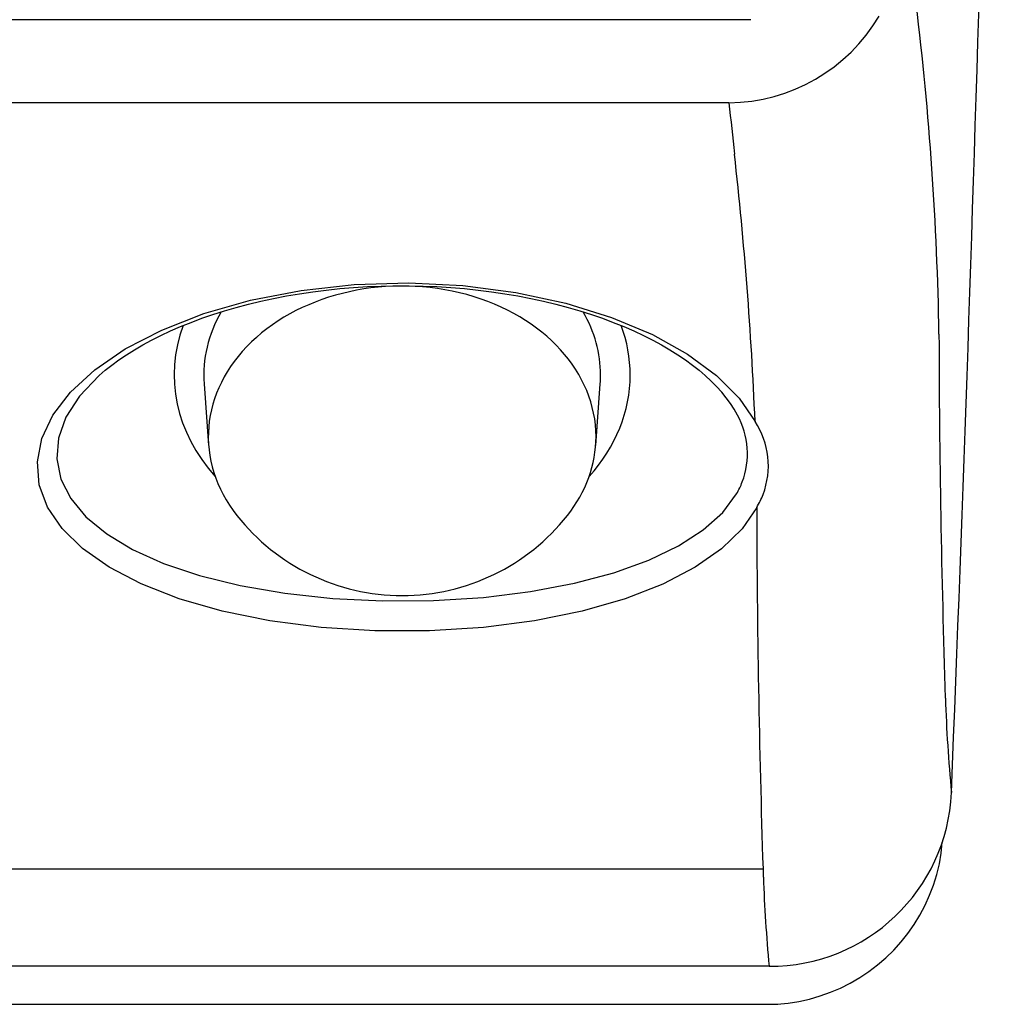
# Model space of a CAD drawing. Extents: x 49 to 165, y 192 to 224.
# Drawn here: x 160 to 165, y 192 to 197 of the extents above; entities that cross this region are included whole.
import ezdxf

# ---------------------------------------------------------------- set-up
doc = ezdxf.new("R2010")
doc.units = 0
doc.header["$MEASUREMENT"] = 0
doc.layers.get('0').update_dxf_attribs({"linetype": 'CONTINUOUS'})

msp = doc.modelspace()

# ---------------------------------------------------------------- linework, layer by layer
at = {"linetype": 'Continuous'}
for p, q in [((163.531408, 197.136411), (50.599131, 197.136411)), ((163.425477, 196.736282), (150.266171, 196.736282)), ((161.117427, 195.784331), (161.36177, 195.831792)), ((161.353817, 195.815524), (161.417961, 195.82503)), ((161.36177, 195.831792), (161.617834, 195.860081)), ((161.417961, 195.82503), (161.482913, 195.833236)), ((161.482913, 195.833236), (161.548555, 195.840115)), ((161.548555, 195.840115), (161.614764, 195.845645)), ((161.614764, 195.845645), (161.681418, 195.849807)), ((161.617834, 195.860081), (161.881446, 195.867983)), ((161.681418, 195.849807), (161.74839, 195.85259)), ((161.74839, 195.85259), (161.815553, 195.853984)), ((161.815553, 195.853984), (161.882781, 195.853985)), ((161.881446, 195.867983), (162.142568, 195.855166)), ((161.882781, 195.853985), (161.949944, 195.852591)), ((161.949944, 195.852591), (162.016916, 195.849808)), ((162.016916, 195.849808), (162.08357, 195.845646)), ((162.08357, 195.845646), (162.149779, 195.840115)), ((162.142568, 195.855166), (162.397439, 195.822039)), ((162.149779, 195.840115), (162.215421, 195.833236)), ((162.215421, 195.833236), (162.280373, 195.825031)), ((162.280373, 195.825031), (162.344517, 195.815524)), ((162.397439, 195.822039), (162.637781, 195.770227)), ((160.89216, 195.720002), (161.117427, 195.784331)), ((161.107593, 195.765144), (161.167379, 195.779517)), ((161.167379, 195.779517), (161.228416, 195.792731)), ((161.228416, 195.792731), (161.290598, 195.804745)), ((161.290598, 195.804745), (161.353817, 195.815524)), ((162.344517, 195.815524), (162.407737, 195.804747)), ((162.407737, 195.804747), (162.469919, 195.792733)), ((162.469919, 195.792733), (162.530956, 195.779518)), ((162.530956, 195.779518), (162.590742, 195.765146)), ((160.936716, 195.715524), (160.992169, 195.733099)), ((160.992169, 195.733099), (161.049157, 195.749656)), ((161.049157, 195.749656), (161.107593, 195.765144)), ((162.590742, 195.765146), (162.649177, 195.749657)), ((162.637781, 195.770227), (162.859296, 195.701423)), ((162.649177, 195.749657), (162.706166, 195.7331)), ((162.706166, 195.7331), (162.761619, 195.715526)), ((160.689492, 195.64055), (160.89216, 195.720002)), ((160.830763, 195.677531), (160.882889, 195.696984)), ((160.882889, 195.696984), (160.936716, 195.715524)), ((162.761619, 195.715526), (162.815447, 195.696986)), ((162.815447, 195.696986), (162.867574, 195.677533)), ((162.859296, 195.701423), (163.056055, 195.618639)), ((160.512885, 195.549063), (160.689492, 195.64055)), ((160.685338, 195.614281), (160.731924, 195.636122)), ((160.731924, 195.636122), (160.780418, 195.657224)), ((160.780418, 195.657224), (160.830763, 195.677531)), ((162.867574, 195.677533), (162.917918, 195.657227)), ((162.917918, 195.657227), (162.966413, 195.636124)), ((162.966413, 195.636124), (163.012998, 195.614284)), ((160.598146, 195.568643), (160.640746, 195.591783)), ((160.640746, 195.591783), (160.685338, 195.614281)), ((163.012998, 195.614284), (163.05759, 195.591786)), ((163.056055, 195.618639), (163.225856, 195.524156)), ((163.05759, 195.591786), (163.100191, 195.568646)), ((160.366299, 195.448729), (160.512885, 195.549063)), ((160.519254, 195.520836), (160.557691, 195.545025)), ((160.557691, 195.545025), (160.598146, 195.568643)), ((163.100191, 195.568646), (163.140645, 195.545028)), ((163.140645, 195.545028), (163.179084, 195.520838)), ((160.44903, 195.47145), (160.483112, 195.496369)), ((160.483112, 195.496369), (160.519254, 195.520836)), ((163.179084, 195.520838), (163.215227, 195.496372)), ((163.215227, 195.496372), (163.249305, 195.471454)), ((163.225856, 195.524156), (163.365813, 195.421041)), ((160.249655, 195.341279), (160.366299, 195.448729)), ((160.387678, 195.421031), (160.417253, 195.446349)), ((160.417253, 195.446349), (160.44903, 195.47145)), ((163.249305, 195.471454), (163.281088, 195.446349)), ((163.281088, 195.446349), (163.310661, 195.421034)), ((160.387242, 195.420536), (160.292931, 195.321633)), ((160.387321, 195.420607), (160.387242, 195.420536)), ((160.387401, 195.420678), (160.387321, 195.420607)), ((160.38748, 195.420749), (160.387401, 195.420678)), ((160.38756, 195.42082), (160.38748, 195.420749)), ((160.387639, 195.420891), (160.38756, 195.42082)), ((160.387719, 195.420962), (160.387639, 195.420891)), ((160.387798, 195.421033), (160.387719, 195.420962)), ((163.31084, 195.420995), (163.310761, 195.421066)), ((163.31092, 195.420925), (163.31084, 195.420995)), ((163.310999, 195.420854), (163.31092, 195.420925)), ((163.311078, 195.420783), (163.310999, 195.420854)), ((163.311157, 195.420713), (163.311078, 195.420783)), ((163.311237, 195.420642), (163.311157, 195.420713)), ((163.311316, 195.420572), (163.311237, 195.420642)), ((163.339759, 195.394108), (163.311316, 195.420572)), ((163.366043, 195.367379), (163.339759, 195.394108)), ((163.365813, 195.421041), (163.474395, 195.312102)), ((160.893751, 195.381044), (160.915714, 195.084358)), ((162.782627, 195.084358), (162.804591, 195.381044)), ((163.390186, 195.340396), (163.366043, 195.367379)), ((160.164605, 195.230142), (160.249655, 195.341279)), ((160.292931, 195.321633), (160.227749, 195.220639)), ((163.412209, 195.313168), (163.390186, 195.340396)), ((163.432131, 195.285707), (163.412209, 195.313168)), ((163.474395, 195.312102), (163.551157, 195.199871)), ((163.449971, 195.258022), (163.432131, 195.285707)), ((163.46575, 195.230125), (163.449971, 195.258022)), ((160.111491, 195.117279), (160.164605, 195.230142)), ((160.227749, 195.220639), (160.191326, 195.119124)), ((160.089597, 195.00426), (160.111491, 195.117279)), ((160.191326, 195.119124), (160.183281, 195.018963)), ((160.183281, 195.018963), (160.203228, 194.921565)), ((160.098844, 194.893488), (160.089597, 195.00426)), ((160.203228, 194.921565), (160.2504, 194.828037)), ((160.138736, 194.786078), (160.098844, 194.893488)), ((160.2504, 194.828037), (160.323992, 194.73984)), ((163.395096, 194.761261), (163.462251, 194.850887)), ((160.208578, 194.683264), (160.138736, 194.786078)), ((163.559337, 194.78515), (163.489286, 194.682391)), ((160.323992, 194.73984), (160.423964, 194.657449)), ((163.30169, 194.67728), (163.395096, 194.761261)), ((160.30768, 194.586396), (160.208578, 194.683264)), ((163.489286, 194.682391), (163.390003, 194.585663)), ((160.423964, 194.657449), (160.548974, 194.582157)), ((163.182765, 194.600141), (163.30169, 194.67728)), ((160.435355, 194.496821), (160.30768, 194.586396)), ((163.038602, 194.53063), (163.182765, 194.600141)), ((160.548974, 194.582157), (160.6983, 194.515089)), ((163.390003, 194.585663), (163.262508, 194.496535)), ((160.590981, 194.415859), (160.435355, 194.496821)), ((160.6983, 194.515089), (160.872184, 194.456581)), ((162.870621, 194.469876), (163.038602, 194.53063)), ((163.262508, 194.496535), (163.106514, 194.415575)), ((160.872184, 194.456581), (161.067784, 194.408172)), ((162.680095, 194.418997), (162.870621, 194.469876)), ((160.77384, 194.344671), (160.590981, 194.415859)), ((161.067784, 194.408172), (161.283402, 194.370964)), ((162.4689, 194.378891), (162.680095, 194.418997)), ((163.106514, 194.415575), (162.924612, 194.344647)), ((161.283402, 194.370964), (161.514726, 194.345852)), ((162.000715, 194.3356), (162.240939, 194.350734)), ((162.240939, 194.350734), (162.4689, 194.378891)), ((160.981216, 194.284919), (160.77384, 194.344671)), ((161.514726, 194.345852), (161.755891, 194.333904)), ((161.755891, 194.333904), (162.000715, 194.3356)), ((162.924612, 194.344647), (162.717854, 194.285217)), ((161.210526, 194.238231), (160.981216, 194.284919)), ((162.717854, 194.285217), (162.488206, 194.238317)), ((161.457827, 194.205885), (161.210526, 194.238231)), ((162.488206, 194.238317), (162.242068, 194.206021)), ((161.716868, 194.189283), (161.457827, 194.205885)), ((161.981793, 194.189469), (161.716868, 194.189283)), ((162.242068, 194.206021), (161.981793, 194.189469)), ((164.46738, 193.907923), (164.467377, 193.907923)), ((164.449063, 193.117822), (164.454367, 193.170425)), ((164.440193, 193.065718), (164.449063, 193.117822)), ((150.299171, 193.041357), (163.589674, 193.041357)), ((163.589674, 193.041357), (163.589674, 193.041892)), ((163.591306, 193.002054), (163.591306, 193.041358)), ((164.427471, 193.01434), (164.440193, 193.065718)), ((164.4118, 192.963831), (164.427471, 193.01434)), ((164.393198, 192.914372), (164.4118, 192.963831)), ((164.371383, 192.866163), (164.393198, 192.914372)), ((164.346748, 192.81939), (164.371383, 192.866163)), ((164.319161, 192.774268), (164.346748, 192.81939)), ((164.288802, 192.730971), (164.319161, 192.774268)), ((164.220379, 192.650386), (164.255815, 192.689634)), ((164.255815, 192.689634), (164.288802, 192.730971)), ((164.182584, 192.613396), (164.220379, 192.650386)), ((164.142549, 192.57883), (164.182584, 192.613396)), ((163.618803, 192.572318), (50.519538, 192.572318)), ((164.056501, 192.517459), (164.100485, 192.546815)), ((164.100485, 192.546815), (164.142549, 192.57883)), ((164.010733, 192.490874), (164.056501, 192.517459)), ((163.914914, 192.446482), (163.963485, 192.467181)), ((163.963485, 192.467181), (164.010733, 192.490874)), ((163.710719, 192.393868), (163.762607, 192.402525)), ((163.762607, 192.402525), (163.813987, 192.414245)), ((163.813987, 192.414245), (163.864976, 192.42885)), ((163.864976, 192.42885), (163.914914, 192.446482)), ((50.478387, 192.389099), (163.661446, 192.389099)), ((163.657569, 192.388724), (163.710719, 192.393868))]:
    msp.add_line(p, q, dxfattribs=at)
for centre, radius, start, end in [((-207.657976, 208.343368), 372.455899, 357.702052, 359.022842), ((149.371358, 195.377421), 15.068958, 0.922211, 6.995571), ((163.416212, 197.58851), 0.852279, 270.622916, 329.353669), ((220.291172, 202.666505), 57.174074, 185.953554, 186.202611), ((145.272073, 194.439568), 18.294889, 2.381797, 6.432371), ((221.381147, 195.72864), 56.942886, 180.109359, 181.875172), ((163.132929, 195.043435), 0.381606, 339.143673, 29.289408), ((163.226968, 194.985976), 0.388394, 339.18077, 33.41632), ((163.124618, 195.04827), 0.391096, 329.689131, 338.915294), ((163.209303, 194.995002), 0.408119, 329.056549, 338.877748), ((220.351541, 194.901583), 56.792323, 180.117465, 181.876513), ((161.849171, 195.375409), 1.015467, 218.31083, 321.68917), ((171.91648, 194.115485), 7.451605, 181.923759, 185.437472), ((163.623581, 193.447982), 0.875677, 269.687393, 357.473177), ((171.163743, 193.270844), 7.577206, 182.032907, 185.289483)]:
    msp.add_arc(centre, radius, start, end, dxfattribs=at)
for centre, major_axis, start_param, end_param in [((161.849171, 195.126093), (0.935, 0), 0, 3.69223652), ((161.849171, 195.423762), (0.957, 0), 2.71997513, 3.19906139), ((161.849171, 195.423762), (0.957, 0), 0, 0.42162193), ((161.849171, 195.423762), (1.1, 0), 2.85866678, 3.75123375), ((161.849171, 195.423762), (1.1, 0), 0, 0.28292799), ((161.849171, 195.423762), (1.1, 0), -0.6096411, 0), ((161.849171, 195.423762), (0.957, 0), -0.05746873, 0), ((161.849171, 195.126093), (0.935, 0), -0.55064387, 0)]:
    msp.add_ellipse(centre, major_axis=major_axis, ratio=0.777146, start_param=start_param, end_param=end_param, dxfattribs=at)

doc.saveas('drawing.dxf')
